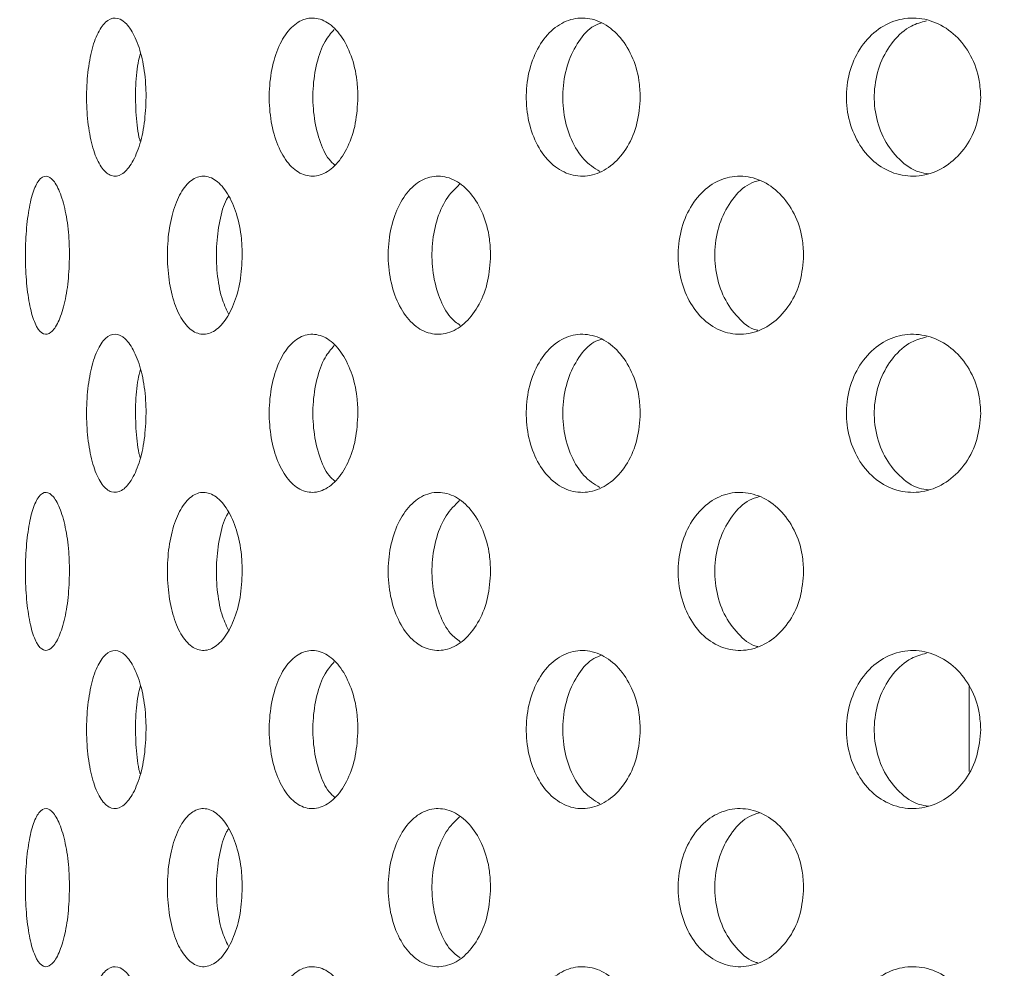
# Model space of a CAD drawing. Units: millimetres. Extents: x 5 to 415, y -14 to 292.
# Drawn here: x 213 to 215, y 215 to 217 of the extents above; entities that cross this region are included whole.
import ezdxf

# ---------------------------------------------------------------- set-up
doc = ezdxf.new("R2010")
doc.units = ezdxf.units.MM
doc.layers.add('BEMAßUNG', color=96, linetype='Continuous')
doc.dimstyles.new('SLDDIMSTYLE4', dxfattribs={"dimtxt": 0.18, "dimasz": 1.016, "dimexe": 0, "dimexo": 0.0625, "dimgap": 0, "dimtad": 0, "dimtih": 1, "dimtoh": 1, "dimdec": 0, "dimrnd": 1e-09, "dimzin": 0, "dimdsep": 46, "dimtxsty": 'Standard', "dimblk1": 'DOT', "dimblk2": 'DOT', "dimsah": 1, "dimcen": 0.09, "dimadec": 0, "dimazin": 0, "dimtfac": 1.016, "dimtdec": 0, "dimtofl": 0, "dimtmove": 0, "dimatfit": 3, "dimldrblk": 'DOT', "dimfxl": 0, "dimfrac": 2, "dimtolj": 1, "dimtzin": 0, "dimarcsym": 0})

# ---------------------------------------------------------------- blocks, each defined once
blk = doc.blocks.new('_DOT')
at = {"color": 0, "linetype": 'ByBlock', "lineweight": -2}
blk.add_line((-0.5, 0), (-1, 0), dxfattribs=at)
at = {"color": 0, "linetype": 'ByBlock', "const_width": 0.5}
blk.add_lwpolyline([(-0.25, 0, 1), (0.25, 0, 1)], format="xyb", close=True, dxfattribs=at)

msp = doc.modelspace()

# ---------------------------------------------------------------- hatches: boundary and pattern name
at = {"linetype": 'Continuous', "lineweight": 0}
h = msp.add_hatch(dxfattribs=at)
h.set_pattern_fill('DIN 201 steel and steel cast iron', angle=90, style=0, pattern_type=2)
h.set_pattern_definition([(135, (0, 0), (-13.4704, -13.4704), []), (135, (-2e-14, 4.49), (-13.4704, -13.4704), []), (135, (-3e-14, 8.98), (-13.4704, -13.4704), []), (135, (-5e-14, 13.47), (-13.4704, -13.4704), [])])
edge = h.paths.add_edge_path(flags=0)
edge.add_spline(control_points=[(196.2926, 222.57), (196.2926, 222.57), (196.2932, 222.5702), (196.2943, 222.5705), (196.2965, 222.5712), (196.3009, 222.5726), (196.307, 222.5745), (196.3135, 222.5765), (196.322, 222.5792), (196.3318, 222.5823), (196.3418, 222.5854), (196.3534, 222.5891), (196.3656, 222.5929), (196.3778, 222.5967), (196.3909, 222.6008), (196.4038, 222.6048)], knot_values=[0, 0, 0, 0, 0.000174, 0.000174, 0.000174, 0.000519, 0.000519, 0.000519, 0.00088, 0.00088, 0.00088, 0.001249, 0.001249, 0.001249, 0.001618, 0.001618, 0.001618, 0.001618], weights=[1, 1, 1, 1, 1, 1, 1, 1, 1, 1, 1, 1, 1, 1, 1, 1], degree=3, periodic=0)
edge.add_spline(control_points=[(196.4038, 222.6048), (202.417, 224.4777), (209.7494, 224.8752), (215.9672, 225.2606), (222.1582, 225.6444), (232.6113, 226.4085), (253.6475, 222.8668), (251.0791, 208.2664), (253.6551, 200.5276), (253.2964, 197.4717)], knot_values=[0.900241, 0.900241, 0.900241, 0.900241, 1, 1, 1, 1.099329, 1.204148, 1.263109, 1.321873, 1.321873, 1.321873, 1.321873], weights=[1, 1, 1, 1, 1, 1, 1, 1, 1, 1], degree=3, periodic=0)
edge.add_spline(control_points=[(253.2964, 197.4717), (253.2954, 197.4633), (253.2944, 197.4548), (253.2934, 197.4465), (253.2919, 197.4344), (253.2905, 197.4227), (253.2892, 197.4122), (253.2879, 197.4017), (253.2867, 197.3923), (253.2857, 197.3846), (253.2847, 197.377), (253.2839, 197.3709), (253.2834, 197.3668), (253.2829, 197.3628), (253.2826, 197.3606), (253.2826, 197.3606)], knot_values=[0, 0, 0, 0, 0.00023, 0.00023, 0.00023, 0.00057, 0.00057, 0.00057, 0.000908, 0.000908, 0.000908, 0.001244, 0.001244, 0.001244, 0.00158, 0.00158, 0.00158, 0.00158], weights=[1, 1, 1, 1, 1, 1, 1, 1, 1, 1, 1, 1, 1, 1, 1, 1], degree=3, periodic=0)
edge.add_spline(control_points=[(253.2826, 197.3606), (253.2826, 197.3606), (253.2827, 197.3615), (253.2829, 197.3632), (253.2833, 197.3658), (253.2839, 197.3706), (253.2847, 197.3771), (253.2856, 197.3837), (253.2867, 197.3922), (253.2879, 197.4019), (253.2891, 197.4117), (253.2905, 197.4229), (253.292, 197.4347), (253.2934, 197.4465), (253.2949, 197.4592), (253.2964, 197.4717)], knot_values=[0, 0, 0, 0, 0.000213, 0.000213, 0.000213, 0.000553, 0.000553, 0.000553, 0.000895, 0.000895, 0.000895, 0.001239, 0.001239, 0.001239, 0.001582, 0.001582, 0.001582, 0.001582], weights=[1, 1, 1, 1, 1, 1, 1, 1, 1, 1, 1, 1, 1, 1, 1, 1], degree=3, periodic=0)
edge.add_spline(control_points=[(253.2964, 197.4717), (253.3488, 197.9183), (253.3661, 198.3821), (253.3565, 198.8606)], knot_values=[0.678127, 0.678127, 0.678127, 0.678127, 0.686715, 0.686715, 0.686715, 0.686715], weights=[1, 1, 1, 1], degree=3, periodic=0)
edge.add_spline(control_points=[(253.3565, 198.8606), (253.356, 198.8855), (253.3554, 198.9107), (253.3548, 198.9342), (253.3542, 198.9577), (253.3536, 198.9801), (253.353, 198.9995), (253.3524, 199.0189), (253.3518, 199.0359), (253.3514, 199.0491), (253.3509, 199.0623), (253.3506, 199.072), (253.3504, 199.0774), (253.3502, 199.081), (253.3502, 199.0829), (253.3502, 199.0829)], knot_values=[0, 0, 0, 0, 0.000672, 0.000672, 0.000672, 0.001344, 0.001344, 0.001344, 0.002016, 0.002016, 0.002016, 0.002687, 0.002687, 0.002687, 0.003125, 0.003125, 0.003125, 0.003125], weights=[1, 1, 1, 1, 1, 1, 1, 1, 1, 1, 1, 1, 1, 1, 1, 1], degree=3, periodic=0)
edge.add_spline(control_points=[(253.3502, 199.0829), (253.3515, 199.0457), (253.3527, 199.0087), (253.3538, 198.9717)], knot_values=[0.311962, 0.311962, 0.311962, 0.311962, 0.312622, 0.312622, 0.312622, 0.312622], weights=[1, 1, 1, 1], degree=3, periodic=0)
edge.add_spline(control_points=[(253.3538, 198.9717), (253.3538, 198.9717), (253.3538, 198.9708), (253.3539, 198.969), (253.3539, 198.9663), (253.3541, 198.9615), (253.3543, 198.9549), (253.3544, 198.9483), (253.3547, 198.9398), (253.3549, 198.9301), (253.3552, 198.9203), (253.3554, 198.9092), (253.3557, 198.8974), (253.356, 198.8857), (253.3563, 198.8731), (253.3565, 198.8606)], knot_values=[0, 0, 0, 0, 0.000221, 0.000221, 0.000221, 0.000559, 0.000559, 0.000559, 0.000898, 0.000898, 0.000898, 0.001237, 0.001237, 0.001237, 0.001575, 0.001575, 0.001575, 0.001575], weights=[1, 1, 1, 1, 1, 1, 1, 1, 1, 1, 1, 1, 1, 1, 1, 1], degree=3, periodic=0)
edge.add_spline(control_points=[(253.3565, 198.8606), (253.3661, 198.3821), (253.3488, 197.9183), (253.2964, 197.4717)], knot_values=[0.313285, 0.313285, 0.313285, 0.313285, 0.321873, 0.321873, 0.321873, 0.321873], weights=[1, 1, 1, 1], degree=3, periodic=0)
edge.add_spline(control_points=[(253.2964, 197.4717), (253.2935, 197.4467), (253.2904, 197.4213), (253.2874, 197.3977), (253.2844, 197.3741), (253.2814, 197.3516), (253.2788, 197.3321), (253.2761, 197.3126), (253.2738, 197.2956), (253.2719, 197.2824), (253.2701, 197.2694), (253.2687, 197.2598), (253.2679, 197.2545), (253.2674, 197.2512), (253.2672, 197.2495), (253.2672, 197.2495)], knot_values=[0, 0, 0, 0, 0.000681, 0.000681, 0.000681, 0.001362, 0.001362, 0.001362, 0.002042, 0.002042, 0.002042, 0.002716, 0.002716, 0.002716, 0.003137, 0.003137, 0.003137, 0.003137], weights=[1, 1, 1, 1, 1, 1, 1, 1, 1, 1, 1, 1, 1, 1, 1, 1], degree=3, periodic=0)
edge.add_spline(control_points=[(253.2672, 197.2495), (253.2672, 197.2495), (253.2678, 197.2538), (253.269, 197.2619), (253.2701, 197.27), (253.2719, 197.2821), (253.274, 197.2974), (253.2762, 197.3127), (253.2787, 197.3315), (253.2815, 197.3523), (253.2843, 197.3733), (253.2873, 197.3969), (253.2903, 197.4211), (253.2923, 197.4377), (253.2944, 197.4548), (253.2964, 197.4717)], knot_values=[0, 0, 0, 0, 0.000667, 0.000667, 0.000667, 0.001333, 0.001333, 0.001333, 0.002003, 0.002003, 0.002003, 0.002679, 0.002679, 0.002679, 0.003137, 0.003137, 0.003137, 0.003137], weights=[1, 1, 1, 1, 1, 1, 1, 1, 1, 1, 1, 1, 1, 1, 1, 1], degree=3, periodic=0)
edge.add_spline(control_points=[(253.2964, 197.4717), (253.6551, 200.5276), (251.0791, 208.2664), (253.6475, 222.8668), (232.6113, 226.4085), (222.1582, 225.6444), (215.9672, 225.2606), (209.7494, 224.8752), (202.417, 224.4777), (196.4038, 222.6048)], knot_values=[0.678127, 0.678127, 0.678127, 0.678127, 0.736891, 0.795852, 0.900671, 1, 1, 1, 1.099759, 1.099759, 1.099759, 1.099759], weights=[1, 1, 1, 1, 1, 1, 1, 1, 1, 1], degree=3, periodic=0)
edge.add_spline(control_points=[(196.4038, 222.6048), (196.3779, 222.5968), (196.3518, 222.5886), (196.3274, 222.5809), (196.303, 222.5733), (196.2798, 222.5659), (196.2598, 222.5596), (196.2402, 222.5534), (196.2231, 222.548), (196.2103, 222.5439), (196.198, 222.54), (196.1892, 222.5372), (196.1849, 222.5358), (196.1827, 222.5351), (196.1815, 222.5347), (196.1815, 222.5347)], knot_values=[0, 0, 0, 0, 0.00073, 0.00073, 0.00073, 0.001461, 0.001461, 0.001461, 0.002176, 0.002176, 0.002176, 0.002857, 0.002857, 0.002857, 0.003201, 0.003201, 0.003201, 0.003201], weights=[1, 1, 1, 1, 1, 1, 1, 1, 1, 1, 1, 1, 1, 1, 1, 1], degree=3, periodic=0)
edge.add_spline(control_points=[(196.1815, 222.5347), (196.1815, 222.5347), (196.1855, 222.536), (196.1932, 222.5384), (196.2008, 222.5409), (196.2122, 222.5445), (196.2264, 222.549), (196.2409, 222.5536), (196.2587, 222.5592), (196.2782, 222.5654), (196.2986, 222.5719), (196.3216, 222.5791), (196.3452, 222.5865), (196.3642, 222.5925), (196.3841, 222.5987), (196.4038, 222.6048)], knot_values=[0, 0, 0, 0, 0.000648, 0.000648, 0.000648, 0.001295, 0.001295, 0.001295, 0.001956, 0.001956, 0.001956, 0.002647, 0.002647, 0.002647, 0.0032, 0.0032, 0.0032, 0.0032], weights=[1, 1, 1, 1, 1, 1, 1, 1, 1, 1, 1, 1, 1, 1, 1, 1], degree=3, periodic=0)
edge.add_spline(control_points=[(196.4038, 222.6048), (198.0613, 223.121), (199.819, 223.5252), (201.626, 223.8479)], knot_values=[0.900241, 0.900241, 0.900241, 0.900241, 0.927739, 0.927739, 0.927739, 0.927739], weights=[1, 1, 1, 1], degree=3, periodic=0)
edge.add_spline(control_points=[(201.626, 223.8479), (199.819, 223.5252), (198.0613, 223.121), (196.4038, 222.6048)], knot_values=[0.072261, 0.072261, 0.072261, 0.072261, 0.099759, 0.099759, 0.099759, 0.099759], weights=[1, 1, 1, 1], degree=3, periodic=0)
edge.add_spline(control_points=[(196.4038, 222.6048), (196.3939, 222.6017), (196.384, 222.5987), (196.3745, 222.5957), (196.3627, 222.592), (196.3513, 222.5884), (196.341, 222.5852), (196.3313, 222.5821), (196.3224, 222.5793), (196.3151, 222.5771), (196.308, 222.5748), (196.3023, 222.573), (196.2985, 222.5718), (196.2946, 222.5706), (196.2926, 222.57), (196.2926, 222.57)], knot_values=[0, 0, 0, 0, 0.000278, 0.000278, 0.000278, 0.000625, 0.000625, 0.000625, 0.000957, 0.000957, 0.000957, 0.001282, 0.001282, 0.001282, 0.001608, 0.001608, 0.001608, 0.001608], weights=[1, 1, 1, 1, 1, 1, 1, 1, 1, 1, 1, 1, 1, 1, 1, 1], degree=3, periodic=0)

# ---------------------------------------------------------------- linework, layer by layer
at = {"color": 7, "linetype": 'Continuous', "lineweight": 15}
msp.add_line((214.9038, 215.9516), (214.9038, 215.7719), dxfattribs=at)
for points, knots in [([(253.2964, 197.4717), (253.319, 197.7202), (253.3649, 198.226), (253.3589, 199.137), (253.2803, 200.2166), (253.1138, 201.4671), (252.898, 202.7575), (252.6579, 204.0806), (252.3958, 205.5695), (252.1473, 207.2176), (251.9943, 209.0192), (251.9681, 210.6705), (251.9783, 212.1556), (251.9873, 213.4665), (251.9666, 214.7354), (251.887, 215.9524), (251.7298, 217.0312), (251.4922, 217.9702), (251.1859, 218.7772), (250.7763, 219.5258), (250.2716, 220.2167), (249.6231, 220.9127), (248.8098, 221.5966), (247.8218, 222.25), (246.7321, 222.8289), (245.5539, 223.3386), (244.1648, 223.8323), (242.5627, 224.2872), (240.7567, 224.6879), (238.7376, 225.0369), (236.5408, 225.3193), (234.2131, 225.5306), (231.9631, 225.6726), (229.8005, 225.7526), (227.7094, 225.7772), (225.546, 225.7533), (223.2838, 225.6804), (220.8916, 225.5625), (218.452, 225.4168), (215.9152, 225.2563), (213.2659, 225.0953), (210.5168, 224.908), (207.7161, 224.6715), (205.103, 224.3838), (202.7066, 224.0439), (200.5485, 223.6584), (198.443, 223.1991), (197.0781, 222.8013), (196.4038, 222.6048)], [0, 0, 0, 0, 0.009525, 0.019384, 0.034751, 0.050842, 0.067547, 0.084719, 0.102197, 0.125289, 0.148352, 0.171193, 0.188338, 0.205074, 0.221263, 0.236796, 0.251628, 0.262828, 0.27373, 0.284501, 0.29532, 0.306325, 0.320758, 0.335792, 0.351483, 0.367828, 0.384778, 0.407753, 0.431389, 0.455398, 0.485989, 0.515957, 0.544649, 0.572087, 0.5986, 0.624512, 0.654714, 0.685038, 0.715987, 0.748056, 0.782118, 0.817358, 0.853293, 0.889459, 0.917749, 0.945715, 0.973181, 1, 1, 1, 1]), ([(213.1691, 217.194), (213.1684, 217.1752), (213.1668, 217.1378), (213.1551, 217.0879), (213.1381, 217.05), (213.1174, 217.0283), (213.0959, 217.0252), (213.0759, 217.0412), (213.0594, 217.0744), (213.0481, 217.1211), (213.0429, 217.176), (213.0441, 217.2329), (213.0517, 217.2854), (213.065, 217.3276), (213.083, 217.3548), (213.1038, 217.3638), (213.1253, 217.3537), (213.145, 217.3256), (213.1601, 217.2827), (213.168, 217.2362), (213.1688, 217.2057), (213.1691, 217.194)], [0, 0, 0, 0, 0.053661, 0.10732, 0.161005, 0.214708, 0.268382, 0.322027, 0.375687, 0.429384, 0.483079, 0.536741, 0.590385, 0.644058, 0.697761, 0.751447, 0.805096, 0.858747, 0.912434, 0.966136, 1, 1, 1, 1]), ([(213.6155, 217.194), (213.6144, 217.1752), (213.6123, 217.1378), (213.5953, 217.0879), (213.5706, 217.05), (213.5403, 217.0283), (213.5083, 217.0252), (213.4781, 217.0412), (213.453, 217.0744), (213.4356, 217.1211), (213.4274, 217.176), (213.4293, 217.2329), (213.441, 217.2854), (213.4615, 217.3276), (213.4888, 217.3548), (213.5201, 217.3638), (213.5519, 217.3537), (213.5806, 217.3256), (213.6025, 217.2827), (213.614, 217.2362), (213.6151, 217.2057), (213.6155, 217.194)], [0, 0, 0, 0, 0.053661, 0.10732, 0.161005, 0.214708, 0.268382, 0.322026, 0.375687, 0.429383, 0.483079, 0.536741, 0.590384, 0.644058, 0.69776, 0.751446, 0.805097, 0.858748, 0.912434, 0.966136, 1, 1, 1, 1]), ([(214.2105, 217.194), (214.2091, 217.1752), (214.2064, 217.1378), (214.185, 217.0879), (214.1537, 217.05), (214.115, 217.0283), (214.0739, 217.0252), (214.0349, 217.0412), (214.0023, 217.0744), (213.9794, 217.1211), (213.9687, 217.176), (213.9712, 217.2329), (213.9866, 217.2854), (214.0134, 217.3276), (214.0488, 217.3548), (214.0892, 217.3638), (214.1299, 217.3537), (214.1664, 217.3256), (214.1941, 217.2827), (214.2085, 217.2362), (214.2099, 217.2057), (214.2105, 217.194)], [0, 0, 0, 0, 0.053661, 0.10732, 0.161005, 0.214708, 0.268383, 0.322026, 0.375687, 0.429383, 0.483079, 0.536741, 0.590386, 0.644058, 0.69776, 0.751447, 0.805096, 0.858747, 0.912434, 0.966136, 1, 1, 1, 1]), ([(214.1294, 217.3505), (214.1238, 217.3486), (214.1053, 217.3423), (214.0795, 217.3129), (214.0565, 217.267), (214.0458, 217.2119), (214.0482, 217.155), (214.0637, 217.1028), (214.0898, 217.0601), (214.1135, 217.0448), (214.1252, 217.0373)], [0, 0, 0, 0, 0.057909, 0.193278, 0.328747, 0.464217, 0.599588, 0.734918, 0.870323, 1, 1, 1, 1]), ([(214.928, 217.194), (214.9264, 217.1752), (214.9232, 217.1378), (214.8983, 217.0879), (214.8618, 217.05), (214.8165, 217.0283), (214.7681, 217.0252), (214.722, 217.0412), (214.6832, 217.0744), (214.656, 217.1211), (214.6431, 217.176), (214.6461, 217.2329), (214.6645, 217.2854), (214.6964, 217.3276), (214.7384, 217.3548), (214.7861, 217.3638), (214.8339, 217.3537), (214.8766, 217.3256), (214.9089, 217.2827), (214.9257, 217.2362), (214.9274, 217.2057), (214.928, 217.194)], [0, 0, 0, 0, 0.053661, 0.10732, 0.161006, 0.214708, 0.268382, 0.322027, 0.375687, 0.429384, 0.483079, 0.536741, 0.590385, 0.644057, 0.69776, 0.751446, 0.805097, 0.858748, 0.912434, 0.966136, 1, 1, 1, 1]), ([(214.8136, 217.3548), (214.8028, 217.3519), (214.7765, 217.3448), (214.742, 217.3131), (214.7147, 217.267), (214.7019, 217.2119), (214.7048, 217.1551), (214.7232, 217.1024), (214.7552, 217.061), (214.7888, 217.0364), (214.8113, 217.0333), (214.8181, 217.0324)], [0, 0, 0, 0, 0.086135, 0.209124, 0.332202, 0.455285, 0.578276, 0.70123, 0.824252, 0.947345, 1, 1, 1, 1]), ([(213.5656, 217.3368), (213.5588, 217.329), (213.5434, 217.3112), (213.5277, 217.2665), (213.5194, 217.2121), (213.5213, 217.1549), (213.5332, 217.1031), (213.5493, 217.0663), (213.5627, 217.0544), (213.5669, 217.0507)], [0, 0, 0, 0, 0.125439, 0.285792, 0.446151, 0.60639, 0.76658, 0.92686, 1, 1, 1, 1]), ([(213.1572, 217.2863), (213.1554, 217.2796), (213.1496, 217.258), (213.146, 217.2114), (213.1474, 217.156), (213.1515, 217.1168), (213.1563, 217.102), (213.1567, 217.1009)], [0, 0, 0, 0, 0.128518, 0.4114, 0.694071, 0.976658, 1, 1, 1, 1]), ([(213.0077, 216.8606), (213.0071, 216.842), (213.0059, 216.8048), (212.997, 216.7552), (212.9842, 216.7172), (212.9687, 216.6952), (212.9526, 216.6918), (212.9379, 216.7076), (212.926, 216.7409), (212.918, 216.7876), (212.9142, 216.8424), (212.9151, 216.8993), (212.9204, 216.9517), (212.9298, 216.994), (212.9428, 217.0212), (212.9581, 217.0305), (212.9741, 217.0206), (212.9891, 216.9925), (213.0007, 216.9494), (213.0068, 216.9028), (213.0074, 216.8723), (213.0077, 216.8606)], [0, 0, 0, 0, 0.053157, 0.106302, 0.159732, 0.213645, 0.267821, 0.321937, 0.37581, 0.429447, 0.482944, 0.536383, 0.58981, 0.64326, 0.696789, 0.750485, 0.804435, 0.858597, 0.912731, 0.966512, 1, 1, 1, 1]), ([(213.3718, 216.8606), (213.3709, 216.842), (213.369, 216.8048), (213.3546, 216.7552), (213.3337, 216.7172), (213.308, 216.6952), (213.2809, 216.6918), (213.2554, 216.7076), (213.2343, 216.7409), (213.2198, 216.7876), (213.213, 216.8424), (213.2145, 216.8993), (213.2242, 216.9517), (213.2411, 216.994), (213.2639, 217.0212), (213.2901, 217.0305), (213.3171, 217.0206), (213.3417, 216.9925), (213.3606, 216.9494), (213.3704, 216.9028), (213.3714, 216.8723), (213.3718, 216.8606)], [0, 0, 0, 0, 0.053157, 0.106302, 0.159732, 0.213645, 0.267822, 0.321937, 0.37581, 0.429446, 0.482944, 0.536382, 0.589809, 0.643259, 0.696787, 0.750486, 0.804435, 0.858596, 0.912731, 0.966512, 1, 1, 1, 1]), ([(213.8951, 216.8606), (213.8939, 216.842), (213.8914, 216.8048), (213.8722, 216.7552), (213.8442, 216.7172), (213.8094, 216.6952), (213.7723, 216.6918), (213.7371, 216.7076), (213.7079, 216.7409), (213.6875, 216.7876), (213.678, 216.8424), (213.6801, 216.8993), (213.6937, 216.9517), (213.7174, 216.994), (213.7489, 217.0212), (213.7849, 217.0305), (213.8217, 217.0206), (213.8549, 216.9925), (213.8802, 216.9494), (213.8933, 216.9028), (213.8946, 216.8723), (213.8951, 216.8606)], [0, 0, 0, 0, 0.053157, 0.106303, 0.159732, 0.213645, 0.267821, 0.321936, 0.37581, 0.429447, 0.482944, 0.536383, 0.589809, 0.643259, 0.696788, 0.750486, 0.804435, 0.858596, 0.912731, 0.966512, 1, 1, 1, 1]), ([(214.5548, 216.8606), (214.5533, 216.842), (214.5504, 216.8048), (214.5272, 216.7552), (214.4932, 216.7172), (214.4509, 216.6952), (214.4054, 216.6918), (214.3621, 216.7076), (214.3259, 216.7409), (214.3006, 216.7876), (214.2887, 216.8424), (214.2914, 216.8993), (214.3083, 216.9517), (214.3377, 216.994), (214.3766, 217.0212), (214.421, 217.0305), (214.4658, 217.0206), (214.5062, 216.9925), (214.5368, 216.9494), (214.5527, 216.9028), (214.5542, 216.8723), (214.5548, 216.8606)], [0, 0, 0, 0, 0.053157, 0.106303, 0.159733, 0.213645, 0.267821, 0.321937, 0.375809, 0.429446, 0.482944, 0.536382, 0.589809, 0.643259, 0.696787, 0.750485, 0.804435, 0.858596, 0.91273, 0.966512, 1, 1, 1, 1]), ([(214.4615, 217.0184), (214.4544, 217.0162), (214.4328, 217.0098), (214.4033, 216.9798), (214.3778, 216.9339), (214.3659, 216.8788), (214.3686, 216.8221), (214.3854, 216.7692), (214.4152, 216.7286), (214.4414, 216.7056), (214.4571, 216.7026), (214.4582, 216.7024)], [0, 0, 0, 0, 0.065593, 0.198441, 0.330675, 0.462544, 0.594262, 0.725953, 0.857697, 0.989648, 1, 1, 1, 1]), ([(213.8299, 217.0101), (213.8199, 217.0004), (213.7997, 216.9809), (213.7798, 216.9335), (213.7701, 216.8789), (213.7722, 216.8219), (213.786, 216.77), (213.8064, 216.7309), (213.8242, 216.7176), (213.8312, 216.7124)], [0, 0, 0, 0, 0.1489, 0.299884, 0.450452, 0.600847, 0.75121, 0.901636, 1, 1, 1, 1]), ([(213.343, 216.9849), (213.3415, 216.9827), (213.333, 216.9701), (213.3233, 216.9329), (213.3161, 216.879), (213.3178, 216.8222), (213.3264, 216.7718), (213.3374, 216.7479), (213.3424, 216.737)], [0, 0, 0, 0, 0.04199, 0.241069, 0.439599, 0.637901, 0.836161, 1, 1, 1, 1]), ([(213.1691, 216.5273), (213.1684, 216.5086), (213.1668, 216.4711), (213.1551, 216.4212), (213.1381, 216.3833), (213.1174, 216.3616), (213.0959, 216.3586), (213.0759, 216.3746), (213.0594, 216.4077), (213.0481, 216.4544), (213.0429, 216.5093), (213.0441, 216.5662), (213.0517, 216.6187), (213.065, 216.6609), (213.083, 216.6881), (213.1038, 216.6971), (213.1253, 216.687), (213.145, 216.659), (213.1601, 216.616), (213.168, 216.5695), (213.1688, 216.5391), (213.1691, 216.5273)], [0, 0, 0, 0, 0.053661, 0.10732, 0.161005, 0.214708, 0.268382, 0.322026, 0.375686, 0.429383, 0.48308, 0.53674, 0.590386, 0.644059, 0.697762, 0.751448, 0.805097, 0.858747, 0.912434, 0.966136, 1, 1, 1, 1]), ([(213.6155, 216.5273), (213.6144, 216.5086), (213.6123, 216.4711), (213.5953, 216.4212), (213.5706, 216.3833), (213.5403, 216.3616), (213.5083, 216.3586), (213.4781, 216.3746), (213.453, 216.4077), (213.4356, 216.4544), (213.4274, 216.5093), (213.4293, 216.5662), (213.441, 216.6187), (213.4615, 216.6609), (213.4888, 216.6881), (213.5201, 216.6971), (213.5519, 216.687), (213.5806, 216.659), (213.6025, 216.616), (213.614, 216.5695), (213.6151, 216.5391), (213.6155, 216.5273)], [0, 0, 0, 0, 0.053661, 0.10732, 0.161005, 0.214708, 0.268382, 0.322026, 0.375686, 0.429382, 0.48308, 0.53674, 0.590385, 0.644059, 0.697761, 0.751447, 0.805098, 0.858748, 0.912434, 0.966136, 1, 1, 1, 1]), ([(214.2105, 216.5273), (214.2091, 216.5086), (214.2064, 216.4711), (214.185, 216.4212), (214.1537, 216.3833), (214.115, 216.3616), (214.0739, 216.3586), (214.0349, 216.3746), (214.0023, 216.4077), (213.9794, 216.4544), (213.9687, 216.5093), (213.9712, 216.5662), (213.9866, 216.6187), (214.0134, 216.6609), (214.0488, 216.6881), (214.0892, 216.6971), (214.1299, 216.687), (214.1664, 216.659), (214.1941, 216.616), (214.2085, 216.5695), (214.2099, 216.5391), (214.2105, 216.5273)], [0, 0, 0, 0, 0.053661, 0.10732, 0.161005, 0.214708, 0.268383, 0.322026, 0.375686, 0.429382, 0.48308, 0.536741, 0.590386, 0.644059, 0.697761, 0.751448, 0.805096, 0.858747, 0.912434, 0.966136, 1, 1, 1, 1]), ([(214.1294, 216.6839), (214.1238, 216.682), (214.1053, 216.6756), (214.0795, 216.6462), (214.0565, 216.6004), (214.0458, 216.5453), (214.0482, 216.4883), (214.0637, 216.4361), (214.0898, 216.3934), (214.1135, 216.3781), (214.1252, 216.3707)], [0, 0, 0, 0, 0.057909, 0.193278, 0.328747, 0.464217, 0.599588, 0.734918, 0.870323, 1, 1, 1, 1]), ([(214.928, 216.5273), (214.9264, 216.5086), (214.9232, 216.4711), (214.8983, 216.4212), (214.8618, 216.3833), (214.8165, 216.3616), (214.7681, 216.3586), (214.722, 216.3746), (214.6832, 216.4077), (214.656, 216.4544), (214.6431, 216.5093), (214.6461, 216.5662), (214.6645, 216.6187), (214.6964, 216.6609), (214.7384, 216.6881), (214.7861, 216.6971), (214.8339, 216.687), (214.8766, 216.659), (214.9089, 216.616), (214.9257, 216.5695), (214.9274, 216.5391), (214.928, 216.5273)], [0, 0, 0, 0, 0.053661, 0.10732, 0.161006, 0.214708, 0.268382, 0.322026, 0.375687, 0.429383, 0.48308, 0.536741, 0.590385, 0.644058, 0.697761, 0.751447, 0.805098, 0.858748, 0.912434, 0.966136, 1, 1, 1, 1]), ([(214.8136, 216.6882), (214.8028, 216.6852), (214.7765, 216.6781), (214.742, 216.6464), (214.7147, 216.6003), (214.7019, 216.5453), (214.7048, 216.4884), (214.7232, 216.4357), (214.7552, 216.3944), (214.7888, 216.3697), (214.8113, 216.3666), (214.8181, 216.3657)], [0, 0, 0, 0, 0.086135, 0.209124, 0.332202, 0.455285, 0.578276, 0.70123, 0.824252, 0.947345, 1, 1, 1, 1]), ([(213.5656, 216.6701), (213.5588, 216.6623), (213.5434, 216.6445), (213.5277, 216.5999), (213.5194, 216.5454), (213.5213, 216.4882), (213.5332, 216.4365), (213.5493, 216.3996), (213.5627, 216.3877), (213.5669, 216.384)], [0, 0, 0, 0, 0.125439, 0.285792, 0.446151, 0.60639, 0.76658, 0.92686, 1, 1, 1, 1]), ([(213.1572, 216.6196), (213.1554, 216.6129), (213.1496, 216.5913), (213.146, 216.5447), (213.1474, 216.4893), (213.1515, 216.4501), (213.1563, 216.4353), (213.1567, 216.4342)], [0, 0, 0, 0, 0.128518, 0.4114, 0.694071, 0.976658, 1, 1, 1, 1]), ([(213.0077, 216.194), (213.0071, 216.1754), (213.0059, 216.1381), (212.997, 216.0886), (212.9842, 216.0506), (212.9687, 216.0285), (212.9526, 216.0251), (212.9379, 216.0409), (212.926, 216.0742), (212.918, 216.1209), (212.9142, 216.1758), (212.9151, 216.2326), (212.9204, 216.2851), (212.9298, 216.3273), (212.9428, 216.3546), (212.9581, 216.3638), (212.9741, 216.3539), (212.9891, 216.3259), (213.0007, 216.2827), (213.0068, 216.2361), (213.0074, 216.2056), (213.0077, 216.194)], [0, 0, 0, 0, 0.053157, 0.106304, 0.159733, 0.213645, 0.267821, 0.321937, 0.37581, 0.429447, 0.482945, 0.536383, 0.58981, 0.64326, 0.696788, 0.750486, 0.804435, 0.858597, 0.912731, 0.966513, 1, 1, 1, 1]), ([(213.3718, 216.194), (213.3709, 216.1754), (213.369, 216.1381), (213.3546, 216.0886), (213.3337, 216.0506), (213.308, 216.0285), (213.2809, 216.0251), (213.2554, 216.0409), (213.2343, 216.0742), (213.2198, 216.1209), (213.213, 216.1758), (213.2145, 216.2326), (213.2242, 216.2851), (213.2411, 216.3273), (213.2639, 216.3546), (213.2901, 216.3638), (213.3171, 216.3539), (213.3417, 216.3259), (213.3606, 216.2827), (213.3704, 216.2361), (213.3714, 216.2056), (213.3718, 216.194)], [0, 0, 0, 0, 0.053157, 0.106304, 0.159732, 0.213646, 0.267822, 0.321938, 0.37581, 0.429446, 0.482944, 0.536383, 0.589809, 0.64326, 0.696787, 0.750486, 0.804435, 0.858596, 0.912731, 0.966513, 1, 1, 1, 1]), ([(213.8951, 216.194), (213.8939, 216.1754), (213.8914, 216.1381), (213.8722, 216.0886), (213.8442, 216.0506), (213.8094, 216.0285), (213.7723, 216.0251), (213.7371, 216.0409), (213.7079, 216.0742), (213.6875, 216.1209), (213.678, 216.1758), (213.6801, 216.2326), (213.6937, 216.2851), (213.7174, 216.3273), (213.7489, 216.3546), (213.7849, 216.3638), (213.8217, 216.3539), (213.8549, 216.3259), (213.8802, 216.2827), (213.8933, 216.2361), (213.8946, 216.2056), (213.8951, 216.194)], [0, 0, 0, 0, 0.053157, 0.106304, 0.159732, 0.213646, 0.267822, 0.321937, 0.37581, 0.429447, 0.482945, 0.536383, 0.58981, 0.64326, 0.696787, 0.750486, 0.804435, 0.858596, 0.912731, 0.966513, 1, 1, 1, 1]), ([(214.5548, 216.194), (214.5533, 216.1754), (214.5504, 216.1381), (214.5272, 216.0886), (214.4932, 216.0506), (214.4509, 216.0285), (214.4054, 216.0251), (214.3621, 216.0409), (214.3259, 216.0742), (214.3006, 216.1209), (214.2887, 216.1758), (214.2914, 216.2326), (214.3083, 216.2851), (214.3377, 216.3273), (214.3766, 216.3546), (214.421, 216.3638), (214.4658, 216.3539), (214.5062, 216.3259), (214.5368, 216.2827), (214.5527, 216.2361), (214.5542, 216.2056), (214.5548, 216.194)], [0, 0, 0, 0, 0.053157, 0.106304, 0.159733, 0.213645, 0.267821, 0.321938, 0.37581, 0.429446, 0.482944, 0.536383, 0.589809, 0.64326, 0.696787, 0.750486, 0.804435, 0.858596, 0.91273, 0.966513, 1, 1, 1, 1]), ([(214.4615, 216.3517), (214.4544, 216.3496), (214.4328, 216.3431), (214.4033, 216.3131), (214.3778, 216.2672), (214.3659, 216.2121), (214.3686, 216.1554), (214.3854, 216.1025), (214.4152, 216.0619), (214.4414, 216.039), (214.4571, 216.0359), (214.4582, 216.0357)], [0, 0, 0, 0, 0.0655928, 0.1984435, 0.3306773, 0.462543, 0.5942608, 0.7259518, 0.8576987, 0.9896484, 1, 1, 1, 1]), ([(213.8299, 216.3434), (213.8199, 216.3338), (213.7997, 216.3143), (213.7798, 216.2668), (213.7701, 216.2123), (213.7722, 216.1552), (213.786, 216.1033), (213.8064, 216.0642), (213.8242, 216.0509), (213.8312, 216.0457)], [0, 0, 0, 0, 0.1489025, 0.2998863, 0.4504507, 0.6008458, 0.7512088, 0.9016384, 1, 1, 1, 1]), ([(213.343, 216.3183), (213.3415, 216.3161), (213.333, 216.3034), (213.3233, 216.2662), (213.3161, 216.2123), (213.3178, 216.1555), (213.3264, 216.1051), (213.3374, 216.0812), (213.3424, 216.0704)], [0, 0, 0, 0, 0.041994, 0.241072, 0.439596, 0.637897, 0.836157, 1, 1, 1, 1]), ([(213.1691, 215.8606), (213.1684, 215.8419), (213.1668, 215.8044), (213.1551, 215.7546), (213.1381, 215.7166), (213.1174, 215.6949), (213.0959, 215.6919), (213.0759, 215.7079), (213.0594, 215.7411), (213.0481, 215.7877), (213.0429, 215.8426), (213.0441, 215.8995), (213.0517, 215.9521), (213.065, 215.9943), (213.083, 216.0214), (213.1038, 216.0305), (213.1253, 216.0204), (213.145, 215.9923), (213.1601, 215.9494), (213.168, 215.9029), (213.1688, 215.8724), (213.1691, 215.8606)], [0, 0, 0, 0, 0.05366, 0.107318, 0.161004, 0.214707, 0.268381, 0.322025, 0.375685, 0.429382, 0.483079, 0.536739, 0.590385, 0.644058, 0.69776, 0.751446, 0.805096, 0.858745, 0.912433, 0.966135, 1, 1, 1, 1]), ([(213.6155, 215.8606), (213.6144, 215.8419), (213.6123, 215.8044), (213.5953, 215.7546), (213.5706, 215.7166), (213.5403, 215.6949), (213.5083, 215.6919), (213.4781, 215.7079), (213.453, 215.7411), (213.4356, 215.7877), (213.4274, 215.8426), (213.4293, 215.8995), (213.441, 215.9521), (213.4615, 215.9943), (213.4888, 216.0214), (213.5201, 216.0305), (213.5519, 216.0204), (213.5806, 215.9923), (213.6025, 215.9494), (213.614, 215.9029), (213.6151, 215.8724), (213.6155, 215.8606)], [0, 0, 0, 0, 0.0536595, 0.1073181, 0.1610032, 0.2147072, 0.2683812, 0.3220248, 0.3756851, 0.4293811, 0.4830787, 0.536739, 0.5903837, 0.6440575, 0.6977588, 0.7514451, 0.8050961, 0.8587464, 0.9124325, 0.9661347, 1, 1, 1, 1]), ([(214.2105, 215.8606), (214.2091, 215.8419), (214.2064, 215.8044), (214.185, 215.7546), (214.1537, 215.7166), (214.115, 215.6949), (214.0739, 215.6919), (214.0349, 215.7079), (214.0023, 215.7411), (213.9794, 215.7877), (213.9687, 215.8426), (213.9712, 215.8995), (213.9866, 215.9521), (214.0134, 215.9943), (214.0488, 216.0214), (214.0892, 216.0305), (214.1299, 216.0204), (214.1664, 215.9923), (214.1941, 215.9494), (214.2085, 215.9029), (214.2099, 215.8724), (214.2105, 215.8606)], [0, 0, 0, 0, 0.0536596, 0.1073184, 0.1610031, 0.2147066, 0.2683822, 0.3220247, 0.3756854, 0.4293813, 0.4830792, 0.5367395, 0.5903852, 0.644058, 0.6977592, 0.7514462, 0.8050949, 0.8587456, 0.9124327, 0.9661347, 1, 1, 1, 1]), ([(214.1294, 216.0172), (214.1238, 216.0153), (214.1053, 216.0089), (214.0795, 215.9795), (214.0565, 215.9337), (214.0458, 215.8786), (214.0482, 215.8217), (214.0637, 215.7695), (214.0898, 215.7267), (214.1135, 215.7115), (214.1252, 215.704)], [0, 0, 0, 0, 0.057909, 0.193278, 0.32875, 0.464216, 0.599591, 0.734917, 0.870325, 1, 1, 1, 1]), ([(214.928, 215.8606), (214.9264, 215.8419), (214.9232, 215.8044), (214.8983, 215.7546), (214.8618, 215.7166), (214.8165, 215.6949), (214.7681, 215.6919), (214.722, 215.7079), (214.6832, 215.7411), (214.656, 215.7877), (214.6431, 215.8426), (214.6461, 215.8995), (214.6645, 215.9521), (214.6964, 215.9943), (214.7384, 216.0214), (214.7861, 216.0305), (214.8339, 216.0204), (214.8766, 215.9923), (214.9089, 215.9494), (214.9257, 215.9029), (214.9274, 215.8724), (214.928, 215.8606)], [0, 0, 0, 0, 0.05366, 0.107318, 0.161004, 0.214707, 0.268381, 0.322025, 0.375685, 0.429382, 0.483079, 0.53674, 0.590384, 0.644057, 0.697759, 0.751445, 0.805096, 0.858746, 0.912432, 0.966135, 1, 1, 1, 1]), ([(214.8136, 216.0215), (214.8028, 216.0186), (214.7765, 216.0114), (214.742, 215.9798), (214.7147, 215.9336), (214.7019, 215.8786), (214.7048, 215.8218), (214.7232, 215.769), (214.7552, 215.7277), (214.7888, 215.7031), (214.8113, 215.7), (214.8181, 215.699)], [0, 0, 0, 0, 0.086134, 0.209123, 0.332204, 0.455283, 0.578277, 0.701228, 0.824252, 0.947345, 1, 1, 1, 1]), ([(213.5656, 216.0034), (213.5588, 215.9956), (213.5434, 215.9779), (213.5277, 215.9332), (213.5194, 215.8788), (213.5213, 215.8215), (213.5332, 215.7698), (213.5493, 215.733), (213.5627, 215.7211), (213.5669, 215.7173)], [0, 0, 0, 0, 0.125438, 0.285795, 0.446149, 0.606392, 0.766578, 0.92686, 1, 1, 1, 1]), ([(213.1572, 215.953), (213.1554, 215.9462), (213.1496, 215.9246), (213.146, 215.878), (213.1474, 215.8226), (213.1515, 215.7835), (213.1563, 215.7687), (213.1567, 215.7675)], [0, 0, 0, 0, 0.128525, 0.411399, 0.694078, 0.976658, 1, 1, 1, 1]), ([(213.0077, 215.5273), (213.0071, 215.5087), (213.0059, 215.4715), (212.997, 215.4219), (212.9842, 215.3839), (212.9687, 215.3618), (212.9526, 215.3584), (212.9379, 215.3743), (212.926, 215.4075), (212.918, 215.4542), (212.9142, 215.5091), (212.9151, 215.5659), (212.9204, 215.6184), (212.9298, 215.6606), (212.9428, 215.6879), (212.9581, 215.6971), (212.9741, 215.6873), (212.9891, 215.6592), (213.0007, 215.6161), (213.0068, 215.5694), (213.0074, 215.539), (213.0077, 215.5273)], [0, 0, 0, 0, 0.053157, 0.106304, 0.159734, 0.213646, 0.267822, 0.321938, 0.375811, 0.429447, 0.482944, 0.536384, 0.58981, 0.643261, 0.696789, 0.750486, 0.804436, 0.858597, 0.912732, 0.966513, 1, 1, 1, 1]), ([(213.3718, 215.5273), (213.3709, 215.5087), (213.369, 215.4715), (213.3546, 215.4219), (213.3337, 215.3839), (213.308, 215.3618), (213.2809, 215.3584), (213.2554, 215.3743), (213.2343, 215.4075), (213.2198, 215.4542), (213.213, 215.5091), (213.2145, 215.5659), (213.2242, 215.6184), (213.2411, 215.6606), (213.2639, 215.6879), (213.2901, 215.6971), (213.3171, 215.6873), (213.3417, 215.6592), (213.3606, 215.6161), (213.3704, 215.5694), (213.3714, 215.539), (213.3718, 215.5273)], [0, 0, 0, 0, 0.053157, 0.106304, 0.159733, 0.213646, 0.267822, 0.321938, 0.37581, 0.429447, 0.482943, 0.536383, 0.58981, 0.64326, 0.696788, 0.750486, 0.804435, 0.858597, 0.912732, 0.966513, 1, 1, 1, 1]), ([(213.8951, 215.5273), (213.8939, 215.5087), (213.8914, 215.4715), (213.8722, 215.4219), (213.8442, 215.3839), (213.8094, 215.3618), (213.7723, 215.3584), (213.7371, 215.3743), (213.7079, 215.4075), (213.6875, 215.4542), (213.678, 215.5091), (213.6801, 215.5659), (213.6937, 215.6184), (213.7174, 215.6606), (213.7489, 215.6879), (213.7849, 215.6971), (213.8217, 215.6873), (213.8549, 215.6592), (213.8802, 215.6161), (213.8933, 215.5694), (213.8946, 215.539), (213.8951, 215.5273)], [0, 0, 0, 0, 0.053157, 0.106304, 0.159733, 0.213646, 0.267822, 0.321937, 0.375811, 0.429447, 0.482944, 0.536384, 0.58981, 0.64326, 0.696788, 0.750486, 0.804435, 0.858596, 0.912733, 0.966513, 1, 1, 1, 1]), ([(214.5548, 215.5273), (214.5533, 215.5087), (214.5504, 215.4715), (214.5272, 215.4219), (214.4932, 215.3839), (214.4509, 215.3618), (214.4054, 215.3584), (214.3621, 215.3743), (214.3259, 215.4075), (214.3006, 215.4542), (214.2887, 215.5091), (214.2914, 215.5659), (214.3083, 215.6184), (214.3377, 215.6606), (214.3766, 215.6879), (214.421, 215.6971), (214.4658, 215.6873), (214.5062, 215.6592), (214.5368, 215.6161), (214.5527, 215.5694), (214.5542, 215.539), (214.5548, 215.5273)], [0, 0, 0, 0, 0.053157, 0.106304, 0.159734, 0.213646, 0.267822, 0.321938, 0.37581, 0.429447, 0.482943, 0.536383, 0.58981, 0.64326, 0.696788, 0.750486, 0.804435, 0.858596, 0.912732, 0.966513, 1, 1, 1, 1]), ([(214.4615, 215.685), (214.4544, 215.6829), (214.4328, 215.6765), (214.4033, 215.6465), (214.3778, 215.6005), (214.3659, 215.5454), (214.3686, 215.4888), (214.3854, 215.4359), (214.4152, 215.3952), (214.4414, 215.3723), (214.4571, 215.3693), (214.4582, 215.369)], [0, 0, 0, 0, 0.065593, 0.198442, 0.330676, 0.462545, 0.594263, 0.725951, 0.857698, 0.989648, 1, 1, 1, 1]), ([(213.8299, 215.6768), (213.8199, 215.6671), (213.7997, 215.6476), (213.7798, 215.6001), (213.7701, 215.5456), (213.7722, 215.4885), (213.786, 215.4366), (213.8064, 215.3976), (213.8242, 215.3843), (213.8312, 215.379)], [0, 0, 0, 0, 0.1489025, 0.2998862, 0.4504549, 0.6008499, 0.7512088, 0.9016384, 1, 1, 1, 1]), ([(213.343, 215.6516), (213.3415, 215.6494), (213.333, 215.6367), (213.3233, 215.5996), (213.3161, 215.5457), (213.3178, 215.4889), (213.3264, 215.4384), (213.3374, 215.4145), (213.3424, 215.4037)], [0, 0, 0, 0, 0.04199, 0.241069, 0.4396, 0.637902, 0.836156, 1, 1, 1, 1]), ([(213.1691, 215.194), (213.1684, 215.1752), (213.1668, 215.1378), (213.1551, 215.0879), (213.1381, 215.05), (213.1174, 215.0283), (213.0959, 215.0252), (213.0759, 215.0412), (213.0594, 215.0744), (213.0481, 215.1211), (213.0429, 215.176), (213.0441, 215.2329), (213.0517, 215.2854), (213.065, 215.3276), (213.083, 215.3548), (213.1038, 215.3638), (213.1253, 215.3537), (213.145, 215.3256), (213.1601, 215.2827), (213.168, 215.2362), (213.1688, 215.2057), (213.1691, 215.194)], [0, 0, 0, 0, 0.05366, 0.107319, 0.161005, 0.214708, 0.268381, 0.322026, 0.375686, 0.429382, 0.48308, 0.53674, 0.590384, 0.644058, 0.69776, 0.751446, 0.805096, 0.858745, 0.912433, 0.966135, 1, 1, 1, 1]), ([(213.6155, 215.194), (213.6144, 215.1752), (213.6123, 215.1378), (213.5953, 215.0879), (213.5706, 215.05), (213.5403, 215.0283), (213.5083, 215.0252), (213.4781, 215.0412), (213.453, 215.0744), (213.4356, 215.1211), (213.4274, 215.176), (213.4293, 215.2329), (213.441, 215.2854), (213.4615, 215.3276), (213.4888, 215.3548), (213.5201, 215.3638), (213.5519, 215.3537), (213.5806, 215.3256), (213.6025, 215.2827), (213.614, 215.2362), (213.6151, 215.2057), (213.6155, 215.194)], [0, 0, 0, 0, 0.053659, 0.107319, 0.161005, 0.214708, 0.268382, 0.322025, 0.375686, 0.429382, 0.483079, 0.53674, 0.590383, 0.644058, 0.697759, 0.751445, 0.805096, 0.858746, 0.912433, 0.966135, 1, 1, 1, 1]), ([(214.2105, 215.194), (214.2091, 215.1752), (214.2064, 215.1378), (214.185, 215.0879), (214.1537, 215.05), (214.115, 215.0283), (214.0739, 215.0252), (214.0349, 215.0412), (214.0023, 215.0744), (213.9794, 215.1211), (213.9687, 215.176), (213.9712, 215.2329), (213.9866, 215.2854), (214.0134, 215.3276), (214.0488, 215.3548), (214.0892, 215.3638), (214.1299, 215.3537), (214.1664, 215.3256), (214.1941, 215.2827), (214.2085, 215.2362), (214.2099, 215.2057), (214.2105, 215.194)], [0, 0, 0, 0, 0.05366, 0.10732, 0.161004, 0.214707, 0.268383, 0.322025, 0.375686, 0.429382, 0.48308, 0.53674, 0.590384, 0.644058, 0.697759, 0.751446, 0.805095, 0.858746, 0.912433, 0.966135, 1, 1, 1, 1]), ([(214.928, 215.194), (214.9264, 215.1752), (214.9232, 215.1378), (214.8983, 215.0879), (214.8618, 215.05), (214.8165, 215.0283), (214.7681, 215.0252), (214.722, 215.0412), (214.6832, 215.0744), (214.656, 215.1211), (214.6431, 215.176), (214.6461, 215.2329), (214.6645, 215.2854), (214.6964, 215.3276), (214.7384, 215.3548), (214.7861, 215.3638), (214.8339, 215.3537), (214.8766, 215.3256), (214.9089, 215.2827), (214.9257, 215.2362), (214.9274, 215.2057), (214.928, 215.194)], [0, 0, 0, 0, 0.05366, 0.10732, 0.161005, 0.214708, 0.268382, 0.322026, 0.375686, 0.429383, 0.48308, 0.53674, 0.590383, 0.644057, 0.697759, 0.751445, 0.805096, 0.858746, 0.912432, 0.966135, 1, 1, 1, 1])]:
    msp.add_open_spline(points, degree=3, knots=knots, dxfattribs=at)

# ---------------------------------------------------------------- leaders
at = {"layer": 'BEMAßUNG'}
msp.add_leader([(227.5745, 214.7934), (201.8269, 263.1247)], dimstyle='SLDDIMSTYLE4', dxfattribs=at)

doc.saveas('drawing.dxf')
